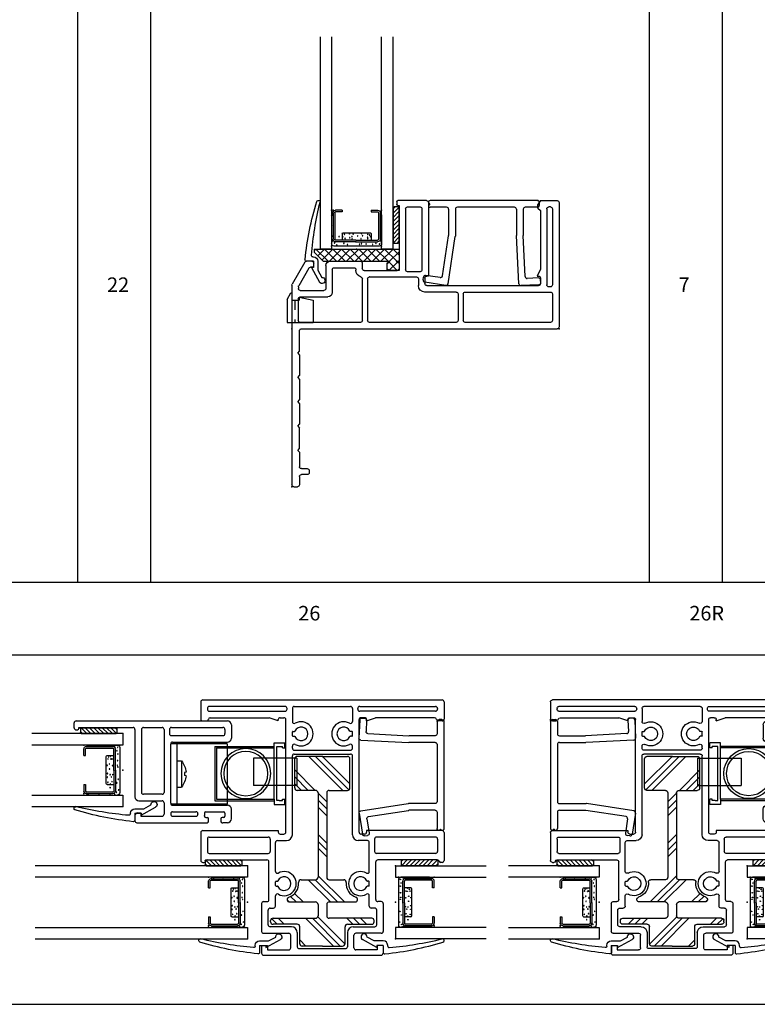
# Model space of a CAD drawing. Extents: x -6.4 to 13.5, y -1.2 to 16.5.
# Drawn here: x -1.4 to 6.2, y -1.2 to 9 of the extents above; entities that cross this region are included whole.
import ezdxf

# ---------------------------------------------------------------- set-up
doc = ezdxf.new("R2010")
doc.units = 0
doc.header["$MEASUREMENT"] = 0
for name, pattern in [('C_SOLID_L', [0]), ('C_SOLID_M', [0]), ('DSH1', [0.1, 0.05, -0.05]), ('DSH2', [0.15, 0.09, -0.06]), ('SLD', [0])]:
    doc.linetypes.add(name, pattern=pattern)
doc.layers.get('0').update_dxf_attribs({"color": 32, "linetype": 'C_SOLID_M'})
doc.layers.add('DITTOS', color=7, linetype='C_SOLID_M')
doc.layers.add('MO_001_VIEW_PV', color=7, linetype='C_SOLID_M')
doc.styles.get("Standard").update_dxf_attribs({"font": 'monotxt', "height": 0.164063})

# ---------------------------------------------------------------- blocks, each defined once
blk = doc.blocks.new('*X33')
at = {"color": 160, "linetype": 'CONTINUOUS'}
for p, q in [((-1.727, 0.465), (-1.675, 0.518)), ((-1.727, 0.394), (-1.665, 0.456)), ((-1.498, 0.269), (-1.438, 0.33)), ((-1.493, 0.346), (-1.475, 0.363)), ((-1.952, 0.169), (-1.888, 0.233)), ((-1.498, 0.199), (-1.409, 0.288)), ((-0.35, 0.074), (-0.14, 0.284)), ((-0.35, 0.145), (-0.21, 0.284)), ((-0.35, 0.216), (-0.281, 0.284)), ((-1.952, -0.114), (-1.665, 0.173)), ((-1.952, -0.184), (-1.665, 0.103)), ((-1.498, -0.084), (-1.269, 0.145)), ((-0.35, -0.209), (0, 0.141)), ((-1.929, -0.231), (-1.646, 0.051)), ((-1.498, -0.155), (-1.269, 0.074)), ((-1.498, -0.226), (-1.228, 0.045)), ((-1.035, -0.045), (-0.945, 0.045)), ((-0.964, -0.045), (-0.874, 0.045)), ((-0.894, -0.045), (-0.804, 0.045)), ((-0.611, -0.045), (-0.521, 0.045)), ((-0.54, -0.045), (-0.45, 0.045)), ((-0.469, -0.045), (-0.379, 0.045)), ((-0.34, -0.269), (0, 0.071)), ((-0.284, -0.284), (0, 0)), ((-1.727, -0.313), (-1.665, -0.251)), ((-1.727, -0.383), (-1.665, -0.321)), ((-1.727, -0.454), (-1.665, -0.392))]:
    blk.add_line(p, q, dxfattribs=at).dxf.unprotected_set("ltscale", 0)
blk = doc.blocks.new('D_0022_IMLSTFNR')
at = {"color": 160, "linetype": 'CONTINUOUS'}
for p, q in [((-1.727, 0.258), (-1.727, 0.508)), ((-1.702, 0.533), (-1.69, 0.533)), ((-1.665, 0.508), (-1.665, 0.07)), ((-1.498, 0.338), (-1.498, 0.07)), ((-1.952, 0), (-1.952, 0.208)), ((-1.927, 0.233), (-1.752, 0.233)), ((-1.269, 0.22), (-1.269, 0.07)), ((-0.35, 0.07), (-0.35, 0.259)), ((-0.325, 0.284), (-0.025, 0.284)), ((0, 0), (0, 0.259)), ((-1.952, 0), (-1.952, -0.208)), ((-1.523, 0.045), (-1.64, 0.045)), ((-0.375, 0.045), (-1.244, 0.045)), ((0, 0), (0, -0.259)), ((-1.665, -0.508), (-1.665, -0.07)), ((-1.523, -0.045), (-1.64, -0.045)), ((-1.498, -0.07), (-1.498, -0.338)), ((-1.269, -0.07), (-1.269, -0.22)), ((-0.375, -0.045), (-1.244, -0.045)), ((-0.35, -0.07), (-0.35, -0.259)), ((-1.927, -0.233), (-1.752, -0.233)), ((-1.727, -0.258), (-1.727, -0.508)), ((-0.325, -0.284), (-0.025, -0.284)), ((-1.702, -0.533), (-1.69, -0.533))]:
    blk.add_line(p, q, dxfattribs=at)
for centre, radius, start, end in [((-1.702, 0.508), 0.025, 90, 180), ((-1.69, 0.508), 0.025, 0, 90), ((-1.473, 0.338), 0.025, 18.4434, 180), ((-1.308, 0.393), 0.149, 198.4434, 274.615), ((-1.927, 0.208), 0.025, 90, 180), ((-1.752, 0.258), 0.025, 270, 0), ((-1.294, 0.22), 0.025, 0, 94.615), ((-0.325, 0.259), 0.025, 90, 180), ((-0.025, 0.259), 0.025, 0, 90), ((-1.64, 0.07), 0.025, 180, 270), ((-1.523, 0.07), 0.025, 270, 0), ((-1.244, 0.07), 0.025, 180, 270), ((-0.375, 0.07), 0.025, 270, 360), ((-1.64, -0.07), 0.025, 90, 180), ((-1.523, -0.07), 0.025, 0, 90), ((-1.244, -0.07), 0.025, 90, 180), ((-0.375, -0.07), 0.025, 0, 90), ((-1.927, -0.208), 0.025, 180, 270), ((-1.752, -0.258), 0.025, 0, 90), ((-1.308, -0.393), 0.149, 85.385, 161.5566), ((-1.294, -0.22), 0.025, 265.385, 360), ((-0.325, -0.259), 0.025, 180, 270), ((-0.025, -0.259), 0.025, 270, 0), ((-1.473, -0.338), 0.025, 180, 341.5566), ((-1.702, -0.508), 0.025, 180, 270), ((-1.69, -0.508), 0.025, 270, 0)]:
    blk.add_arc(centre, radius, start, end, dxfattribs=at)
at = {"linetype": 'CONTINUOUS'}
blk.add_point((0, 0), dxfattribs=at).dxf.unprotected_set("ltscale", 0)
at = {"color": 160, "linetype": 'CONTINUOUS'}
blk.add_blockref('*X33', (0, 0), dxfattribs=at).dxf.unprotected_set("ltscale", 0)
blk = doc.blocks.new('D_0029_')
at = {"color": 9, "linetype": 'CONTINUOUS'}
for p, q in [((-0.25, 0.35), (-0.25, 0.056)), ((0.265, 0.35), (0.265, 0.056)), ((-0.142, 0.16), (-0.142, 0.093)), ((0.147, 0.169), (-0.132, 0.169)), ((0.157, 0.16), (0.157, 0.093)), ((-0.225, 0.031), (0.24, 0.031))]:
    blk.add_line(p, q, dxfattribs=at)
at = {"color": 6, "linetype": 'CONTINUOUS'}
for p, q in [((-0.235, 0.374), (-0.235, 0.102)), ((-0.218, 0.373), (-0.218, 0.374)), ((-0.218, 0.374), (-0.218, 0.102)), ((-0.142, 0.4), (-0.209, 0.4)), ((-0.142, 0.383), (-0.209, 0.383)), ((-0.142, 0.4), (-0.142, 0.383)), ((0.157, 0.4), (0.224, 0.4)), ((0.157, 0.4), (0.157, 0.383)), ((0.157, 0.383), (0.224, 0.383)), ((0.233, 0.373), (0.233, 0.374)), ((0.233, 0.373), (0.233, 0.102)), ((0.25, 0.374), (0.25, 0.102)), ((0.014, 0.093), (-0.209, 0.093)), ((0.014, 0.076), (-0.209, 0.076)), ((0.014, 0.093), (0.224, 0.093)), ((0.014, 0.076), (0.224, 0.076))]:
    blk.add_line(p, q, dxfattribs=at)
at = {"color": 9, "linetype": 'CONTINUOUS'}
for centre in [(-0.24, 0.349), (0.254, 0.35), (-0.245, 0.252), (0.263, 0.244), (-0.242, 0.142), (-0.135, 0.127), (-0.126, 0.145), (-0.107, 0.151), (-0.107, 0.109), (-0.105, 0.122), (-0.054, 0.138), (-0.041, 0.16), (-0.038, 0.106), (-0.003, 0.136), (0.043, 0.157), (0.054, 0.104), (0.056, 0.129), (0.078, 0.117), (0.081, 0.158), (0.126, 0.11), (0.133, 0.153), (0.15, 0.127), (0.188, 0.129), (0.256, 0.131), (-0.243, 0.081), (-0.227, 0.052), (-0.191, 0.06), (-0.158, 0.05), (-0.09, 0.053), (-0.042, 0.056), (-0.023, 0.05), (0.102, 0.046), (0.139, 0.061), (0.212, 0.043), (0.236, 0.065), (0.258, 0.082)]:
    blk.add_circle(centre, 0.0028, dxfattribs=at)
for centre, radius, start, end in [((-0.225, 0.35), 0.025, 113.5782, 180), ((0.24, 0.35), 0.025, 0, 66.4218), ((-0.132, 0.16), 0.00933, 90, 180), ((0.147, 0.16), 0.00933, 0, 90), ((-0.225, 0.056), 0.025, 180, 270), ((0.24, 0.056), 0.025, 270, 0)]:
    blk.add_arc(centre, radius, start, end, dxfattribs=at)
at = {"color": 6, "linetype": 'CONTINUOUS'}
for centre, radius, start, end in [((-0.209, 0.374), 0.0261, 90, 180), ((-0.209, 0.374), 0.00933, 90, 180), ((0.224, 0.374), 0.0261, 0, 90), ((0.224, 0.374), 0.00933, 0, 90), ((-0.209, 0.102), 0.0261, 180, 270), ((-0.209, 0.102), 0.00933, 180, 270), ((0.224, 0.102), 0.0261, 270, 0), ((0.224, 0.102), 0.00933, 270, 0)]:
    blk.add_arc(centre, radius, start, end, dxfattribs=at)
at = {"linetype": 'CONTINUOUS'}
for p in [(-0.25, 0.4), (0.25, 0.4), (0.265, 0.4), (-0.25, 0.031), (0.014, 0.076), (0.224, 0.076), (0.265, 0.031)]:
    blk.add_point(p, dxfattribs=at).dxf.unprotected_set("ltscale", 0)
blk = doc.blocks.new('*X30')
at = {"color": 20, "linetype": 'CONTINUOUS'}
for p, q in [((0.059, 0.042), (0.078, 0.06)), ((0.066, 0.004), (0.122, 0.06)), ((0.106, 0), (0.166, 0.06)), ((0.15, 0), (0.211, 0.06)), ((0.194, 0), (0.255, 0.06)), ((0.239, 0), (0.299, 0.06)), ((0.283, 0), (0.343, 0.06)), ((0.327, 0), (0.387, 0.06)), ((0.371, 0), (0.429, 0.058)), ((0.415, 0), (0.436, 0.021))]:
    blk.add_line(p, q, dxfattribs=at).dxf.unprotected_set("ltscale", 0)
blk = doc.blocks.new('D_0005_SGGLASS')
at = {"color": 20, "linetype": 'CONTINUOUS'}
for p, q in [((0, 0), (0.934, 0)), ((0, 0), (0, -0.118)), ((0.059, 0.05), (0.059, 0.01)), ((0.426, 0.06), (0.069, 0.06)), ((0.426, 0), (0.069, 0)), ((0.436, 0.05), (0.436, 0.01)), ((0, -0.118), (0.934, -0.118)), ((0.934, -0.634), (0, -0.634)), ((0, -0.634), (0, -0.752)), ((0.934, -0.752), (0, -0.752))]:
    blk.add_line(p, q, dxfattribs=at)
at = {"color": 3, "linetype": 'CONTINUOUS'}
for p, q in [((-0.189, -0.841), (-0.339, -0.759)), ((-0.218, -0.774), (-0.291, -0.734)), ((-0.124, -0.774), (-0.218, -0.774)), ((0.501, -0.772), (0.501, -0.767)), ((-0.189, -0.819), (-0.189, -0.841)), ((-0.124, -0.819), (-0.189, -0.819)), ((-0.124, -0.819), (-0.124, -0.892)), ((-0.079, -0.826), (-0.079, -0.819))]:
    blk.add_line(p, q, dxfattribs=at)
at = {"color": 20, "linetype": 'CONTINUOUS'}
for centre, start, end in [((0.069, 0.05), 89.9985, 180.0024), ((0.069, 0.01), 179.9986, 270.0025), ((0.426, 0.05), 359.9976, 90.0015), ((0.426, 0.01), 269.9995, 0.0033)]:
    blk.add_arc(centre, 0.01, start, end, dxfattribs=at)
at = {"color": 3, "linetype": 'CONTINUOUS'}
for centre, radius, start, end in [((-0.322, -0.732), 0.0315, 356.8144, 237.9528), ((-0.124, -0.819), 0.045, 0.0006, 89.9998), ((-0.465, 2.411), 3.337, 276.1668, 286.6509), ((-0.378, 2.806), 3.661, 274.9527, 283.6073), ((0.486, -0.767), 0.015, 0.0015, 103.6073), ((0.486, -0.772), 0.015, 286.6509, 360), ((-0.109, -0.892), 0.015, 180.0069, 276.1668), ((-0.064, -0.826), 0.015, 180, 274.9527)]:
    blk.add_arc(centre, radius, start, end, dxfattribs=at)
at = {"linetype": 'CONTINUOUS'}
for p in [(0, 0), (0, -0.376), (0, -0.752)]:
    blk.add_point(p, dxfattribs=at).dxf.unprotected_set("ltscale", 0)
at = {"color": 20, "linetype": 'CONTINUOUS'}
blk.add_blockref('*X30', (0, 0), dxfattribs=at).dxf.unprotected_set("ltscale", 0)
at = {"layer": 'DITTOS', "linetype": 'CONTINUOUS', "rotation": 270}
blk.add_blockref('D_0029_', (0, -0.368), dxfattribs=at).dxf.unprotected_set("ltscale", 0)
blk = doc.blocks.new('D_0015_PANEL')
at = {"linetype": 'CONTINUOUS'}
for p, q in [((0.037, 0.477), (0.037, 0.473)), ((0.06, 0.5), (0.109, 0.5)), ((0.06, 0.45), (0.062, 0.45)), ((0.062, 0.45), (0.062, -0.106)), ((0.129, 0.48), (0.129, -1.078)), ((-0.917, -0.146), (-0.917, -0.869)), ((-0.842, -0.126), (-0.897, -0.126)), ((-0.817, -0.186), (-0.85, -0.186)), ((-0.85, -0.186), (-0.85, -0.406)), ((-0.817, -0.151), (-0.817, -0.186)), ((-0.692, -0.166), (-0.692, -0.406)), ((0.042, -0.126), (-0.652, -0.126)), ((0.042, -0.193), (-0.605, -0.193)), ((-0.625, -0.406), (-0.625, -0.213)), ((0.062, -0.213), (0.062, -0.406)), ((-0.712, -0.426), (-0.83, -0.426)), ((-0.825, -0.494), (-0.83, -0.494)), ((-0.718, -0.494), (-0.108, -0.494)), ((0.042, -0.426), (-0.605, -0.426)), ((-0.021, -0.501), (-0.021, -1.032)), ((0.042, -0.481), (-0.001, -0.481)), ((0.062, -0.501), (0.062, -1.032)), ((-0.85, -0.514), (-0.85, -0.754)), ((-0.805, -0.514), (-0.805, -0.754)), ((-0.738, -0.514), (-0.738, -0.823)), ((-0.088, -0.514), (-0.088, -1.078)), ((-0.825, -0.774), (-0.83, -0.774)), ((-0.902, -0.884), (-0.879, -0.884)), ((-0.864, -0.856), (-0.864, -0.869)), ((-0.849, -0.841), (-0.844, -0.841)), ((-0.82, -0.841), (-0.844, -0.841)), ((-0.805, -0.856), (-0.805, -1.037)), ((-0.738, -0.823), (-0.738, -1.052)), ((-0.879, -1.009), (-0.902, -1.009)), ((-0.917, -1.024), (-0.917, -1.029)), ((-0.917, -1.078), (-0.917, -1.029)), ((-0.864, -1.037), (-0.864, -1.024)), ((-0.82, -1.052), (-0.849, -1.052)), ((-0.738, -1.052), (-0.738, -1.078)), ((0.042, -1.052), (-0.001, -1.052)), ((-0.877, -1.118), (-0.778, -1.118)), ((0.089, -1.118), (-0.048, -1.118))]:
    blk.add_line(p, q, dxfattribs=at)
for centre, radius, start, end in [((0.06, 0.477), 0.023, 89.9995, 179.9943), ((0.06, 0.473), 0.023, 180.001, 270.0005), ((0.109, 0.48), 0.02, 359.9985, 90.0024), ((-0.897, -0.146), 0.02, 89.9967, 180.0005), ((-0.842, -0.151), 0.025, 0.0113, 89.9882), ((-0.652, -0.166), 0.04, 89.999, 179.9968), ((-0.605, -0.213), 0.02, 89.9967, 180.0005), ((0.042, -0.106), 0.02, 269.998, 359.9943), ((0.042, -0.213), 0.02, 359.9985, 90.0024), ((-0.83, -0.406), 0.02, 179.9975, 270.0014), ((-0.83, -0.514), 0.02, 89.9967, 180.0005), ((-0.825, -0.514), 0.02, 359.9985, 90.0024), ((-0.718, -0.514), 0.02, 89.9967, 180.0005), ((-0.712, -0.406), 0.02, 269.9976, 0.0015), ((-0.605, -0.406), 0.02, 179.9975, 270.0014), ((-0.108, -0.514), 0.02, 359.9985, 90.0024), ((-0.001, -0.501), 0.02, 89.9967, 180.0005), ((0.042, -0.406), 0.02, 269.9976, 0.0015), ((0.042, -0.501), 0.02, 359.9985, 90.0024), ((-0.83, -0.754), 0.02, 179.9975, 270.0014), ((-0.825, -0.754), 0.02, 269.9976, 0.0015), ((-0.902, -0.869), 0.015, 180.0013, 270.001), ((-0.879, -0.869), 0.015, 269.9999, 359.9996), ((-0.849, -0.856), 0.015, 89.999, 179.9987), ((-0.82, -0.856), 0.015, 0.0004, 90.0001), ((-0.902, -1.024), 0.015, 89.999, 179.9987), ((-0.879, -1.024), 0.015, 0.0004, 90.0001), ((-0.877, -1.078), 0.04, 180.0078, 269.9963), ((-0.849, -1.037), 0.015, 180.0013, 270.001), ((-0.82, -1.037), 0.015, 269.9999, 359.9996), ((-0.778, -1.078), 0.04, 270.0027, 359.9978), ((-0.048, -1.078), 0.04, 180.0078, 269.9963), ((-0.001, -1.032), 0.02, 179.9975, 270.0014), ((0.042, -1.032), 0.02, 269.9976, 0.0015), ((0.089, -1.078), 0.04, 270.0046, 359.9931)]:
    blk.add_arc(centre, radius, start, end, dxfattribs=at)
blk.add_point((0, 0), dxfattribs=at).dxf.unprotected_set("ltscale", 0)
blk = doc.blocks.new('D_0014_PANELASSY')
at = {"linetype": 'CONTINUOUS'}
blk.add_point((0, 0), dxfattribs=at).dxf.unprotected_set("ltscale", 0)
at = {"layer": 'DITTOS', "linetype": 'CONTINUOUS', "xscale": -1, "rotation": 269.9999999999998}
blk.add_blockref('D_0005_SGGLASS', (-0.129, 0.804), dxfattribs=at).dxf.unprotected_set("ltscale", 0)
at = {"layer": 'DITTOS', "linetype": 'CONTINUOUS'}
blk.add_blockref('D_0015_PANEL', (-0.129, 0.804), dxfattribs=at).dxf.unprotected_set("ltscale", 0)
blk = doc.blocks.new('D_0020_BALANCE')
at = {"color": 4, "linetype": 'CONTINUOUS'}
for p, q in [((-1.667, -0.147), (-1.667, -0.094)), ((-1.559, -0.094), (-1.667, -0.094)), ((-1.667, -0.147), (-1.667, -0.094)), ((-1.559, -0.094), (-1.667, -0.094)), ((-1.559, -0.676), (-1.559, -0.094)), ((-1.559, -0.676), (-1.559, -0.094)), ((-1.643, -0.147), (-1.667, -0.147)), ((-1.643, -0.147), (-1.667, -0.147)), ((-1.643, -0.147), (-1.643, -0.132)), ((-1.643, -0.147), (-1.643, -0.132)), ((-1.586, -0.132), (-1.643, -0.132)), ((-1.643, -0.147), (-1.643, -0.132)), ((-1.643, -0.147), (-1.643, -0.132)), ((-1.586, -0.132), (-1.643, -0.132)), ((-1.586, -0.689), (-1.586, -0.132)), ((-1.586, -0.689), (-1.586, -0.132)), ((-1.559, -0.132), (-1.559, -0.106)), ((-1.559, -0.132), (-1.559, -0.106)), ((-1.559, -0.146), (-1.559, -0.132)), ((-0.949, -0.132), (-1.559, -0.132)), ((-1.559, -0.146), (-1.559, -0.132)), ((-0.965, -0.146), (-1.559, -0.146)), ((-0.965, -0.146), (-1.559, -0.146)), ((-1.074, -0.106), (-1.074, -0.726)), ((-1.074, -0.106), (-0.494, -0.106)), ((-0.965, -0.146), (-0.965, -0.676)), ((-0.965, -0.146), (-0.965, -0.676)), ((-0.949, -0.132), (-0.949, -0.692)), ((-0.949, -0.132), (-0.949, -0.692)), ((-0.556, -0.106), (-0.556, -0.726)), ((-1.793, -0.252), (-1.346, -0.252)), ((-1.793, -0.252), (-1.793, -0.534)), ((-1.346, -0.252), (-1.346, -0.534)), ((-0.556, -0.281), (-0.556, -0.551)), ((-1.793, -0.534), (-1.346, -0.534)), ((-1.643, -0.676), (-1.667, -0.676)), ((-1.667, -0.731), (-1.667, -0.676)), ((-1.643, -0.676), (-1.667, -0.676)), ((-1.667, -0.731), (-1.667, -0.676)), ((-1.643, -0.689), (-1.643, -0.676)), ((-1.643, -0.689), (-1.643, -0.676)), ((-1.643, -0.689), (-1.643, -0.676)), ((-1.643, -0.689), (-1.643, -0.676)), ((-1.611, -0.689), (-1.643, -0.689)), ((-1.611, -0.689), (-1.643, -0.689)), ((-1.611, -0.689), (-1.586, -0.689)), ((-1.611, -0.689), (-1.586, -0.689)), ((-0.965, -0.676), (-1.559, -0.676)), ((-1.559, -0.676), (-1.559, -0.692)), ((-0.965, -0.676), (-1.559, -0.676)), ((-1.559, -0.676), (-1.559, -0.692)), ((-0.949, -0.692), (-1.559, -0.692)), ((-1.559, -0.692), (-1.559, -0.718)), ((-1.559, -0.692), (-1.559, -0.718)), ((-1.609, -0.731), (-1.667, -0.731)), ((-1.609, -0.731), (-1.667, -0.731)), ((-1.559, -0.731), (-1.609, -0.731)), ((-1.559, -0.731), (-1.609, -0.731)), ((-1.559, -0.718), (-1.559, -0.731)), ((-1.559, -0.718), (-1.559, -0.731)), ((-1.074, -0.726), (-0.494, -0.726))]:
    blk.add_line(p, q, dxfattribs=at)
at = {"color": 4, "linetype": 'DSH2'}
for p, q in [((-1.793, -0.252), (-1.346, -0.252)), ((-1.793, -0.252), (-1.793, -0.534)), ((-1.346, -0.252), (-1.346, -0.534)), ((-1.793, -0.534), (-1.346, -0.534))]:
    blk.add_line(p, q, dxfattribs=at)
at = {"color": 6, "linetype": 'CONTINUOUS'}
for p, q in [((-0.605, -0.281), (-0.605, -0.551)), ((-0.556, -0.281), (-0.605, -0.281)), ((-0.652, -0.397), (-0.636, -0.4)), ((-0.636, -0.4), (-0.636, -0.431)), ((-0.652, -0.434), (-0.636, -0.431)), ((-0.556, -0.551), (-0.605, -0.551))]:
    blk.add_line(p, q, dxfattribs=at)
at = {"color": 4, "linetype": 'CONTINUOUS'}
for radius in [0.257, 0.257, 0.228, 0.228]:
    blk.add_circle((-1.267, -0.412), radius, dxfattribs=at)
at = {"color": 6, "linetype": 'CONTINUOUS'}
for start, end in [(140.4781, 175.0343), (184.9949, 219.5219)]:
    blk.add_arc((-0.441, -0.416), 0.212, start, end, dxfattribs=at)
at = {"linetype": 'CONTINUOUS'}
blk.add_point((0, 0), dxfattribs=at).dxf.unprotected_set("ltscale", 0)
blk = doc.blocks.new('D_0024_PWINFILL')
at = {"linetype": 'CONTINUOUS'}
for p, q in [((0.02, 0.014), (0.05, 0.014)), ((0.796, 0.007), (0.802, -0.109)), ((0.845, 0.029), (0.815, 0.028)), ((0.866, 0.01), (0.875, -0.175)), ((0, -0.006), (0, -1.107)), ((0.07, -0.006), (0.07, -0.131)), ((0.09, -0.151), (0.358, -0.151)), ((0.783, -0.13), (0.36, -0.151)), ((0.856, -0.196), (0.361, -0.221)), ((0.07, -0.241), (0.07, -0.829)), ((0.09, -0.221), (0.36, -0.221)), ((0.09, -0.849), (0.366, -0.849)), ((0.856, -0.924), (0.369, -0.85)), ((0.07, -0.939), (0.07, -1.107)), ((0.09, -0.919), (0.36, -0.919)), ((0.776, -0.983), (0.364, -0.92)), ((0.793, -1.006), (0.77, -1.155)), ((0.873, -0.947), (0.839, -1.165)), ((0.035, -1.112), (0.02, -1.127)), ((0.035, -1.112), (0.05, -1.127)), ((0.817, -1.182), (0.787, -1.178))]:
    blk.add_line(p, q, dxfattribs=at)
for centre, start, end in [((0.02, -0.006), 90, 180), ((0.05, -0.006), 0, 90), ((0.816, 0.008), 92.9, 182.8999), ((0.846, 0.009), 2.9, 92.9), ((0.09, -0.131), 180, 270), ((0.358, -0.131), 270, 272.9), ((0.782, -0.11), 272.9, 2.9), ((0.855, -0.176), 272.9, 360), ((0.09, -0.241), 90, 180), ((0.36, -0.201), 270, 272.9), ((0.09, -0.829), 180, 270), ((0.366, -0.869), 81.3004, 90), ((0.09, -0.939), 90, 180), ((0.36, -0.939), 81.3004, 90), ((0.773, -1.003), 351.2997, 81.3005), ((0.853, -0.944), 0, 81.3004), ((0.02, -1.107), 180, 270), ((0.05, -1.107), 270, 360), ((0.79, -1.158), 171.2999, 261.3005), ((0.82, -1.162), 261.3005, 351.2997)]:
    blk.add_arc(centre, 0.02, start, end, dxfattribs=at)
blk.add_point((0, 0), dxfattribs=at).dxf.unprotected_set("ltscale", 0)
blk = doc.blocks.new('*X32')
at = {"color": 20, "linetype": 'CONTINUOUS'}
for p, q in [((0.059, 0.042), (0.078, 0.06)), ((0.066, 0.004), (0.122, 0.06)), ((0.106, 0), (0.166, 0.06)), ((0.15, 0), (0.211, 0.06)), ((0.194, 0), (0.255, 0.06)), ((0.239, 0), (0.299, 0.06)), ((0.283, 0), (0.343, 0.06)), ((0.327, 0), (0.387, 0.06)), ((0.371, 0), (0.429, 0.058)), ((0.415, 0), (0.436, 0.021))]:
    blk.add_line(p, q, dxfattribs=at).dxf.unprotected_set("ltscale", 0)
blk = doc.blocks.new('D_0019_FXDSGGLASS')
at = {"color": 20, "linetype": 'CONTINUOUS'}
for p, q in [((0, 0), (2.184, 0)), ((0, 0), (0, -0.118)), ((0.059, 0.05), (0.059, 0.01)), ((0.426, 0.06), (0.069, 0.06)), ((0.426, 0), (0.069, 0)), ((0.436, 0.05), (0.436, 0.01)), ((0, -0.118), (2.184, -0.118)), ((2.184, -0.634), (0, -0.634)), ((0, -0.634), (0, -0.752)), ((2.184, -0.752), (0, -0.752))]:
    blk.add_line(p, q, dxfattribs=at)
at = {"color": 3, "linetype": 'CONTINUOUS'}
for p, q in [((-0.189, -0.841), (-0.339, -0.759)), ((-0.218, -0.774), (-0.291, -0.734)), ((-0.124, -0.774), (-0.218, -0.774)), ((0.501, -0.772), (0.501, -0.767)), ((-0.189, -0.819), (-0.189, -0.841)), ((-0.124, -0.819), (-0.189, -0.819)), ((-0.124, -0.819), (-0.124, -0.892)), ((-0.079, -0.826), (-0.079, -0.819))]:
    blk.add_line(p, q, dxfattribs=at)
at = {"color": 20, "linetype": 'CONTINUOUS'}
for centre, start, end in [((0.069, 0.05), 89.9985, 180.0024), ((0.069, 0.01), 179.9986, 270.0025), ((0.426, 0.05), 359.9976, 90.0015), ((0.426, 0.01), 269.9995, 0.0033)]:
    blk.add_arc(centre, 0.01, start, end, dxfattribs=at)
at = {"color": 3, "linetype": 'CONTINUOUS'}
for centre, radius, start, end in [((-0.322, -0.732), 0.0315, 356.8144, 237.9528), ((-0.124, -0.819), 0.045, 0.0006, 89.9998), ((-0.465, 2.411), 3.337, 276.1668, 286.6509), ((-0.378, 2.806), 3.661, 274.9527, 283.6073), ((0.486, -0.767), 0.015, 0.0015, 103.6073), ((0.486, -0.772), 0.015, 286.6509, 360), ((-0.109, -0.892), 0.015, 180.0069, 276.1668), ((-0.064, -0.826), 0.015, 180, 274.9527)]:
    blk.add_arc(centre, radius, start, end, dxfattribs=at)
at = {"linetype": 'CONTINUOUS'}
for p in [(0, 0), (0, -0.376), (0, -0.752)]:
    blk.add_point(p, dxfattribs=at).dxf.unprotected_set("ltscale", 0)
at = {"color": 20, "linetype": 'CONTINUOUS'}
blk.add_blockref('*X32', (0, 0), dxfattribs=at).dxf.unprotected_set("ltscale", 0)
at = {"layer": 'DITTOS', "linetype": 'CONTINUOUS', "rotation": 270}
blk.add_blockref('D_0029_', (0, -0.368), dxfattribs=at).dxf.unprotected_set("ltscale", 0)
blk = doc.blocks.new('D_0028_IML')
at = {"linetype": 'CONTINUOUS'}
for p, q in [((0.02, 0.216), (2.483, 0.216)), ((0, 0.196), (0, 0.02)), ((0.067, 0.129), (0.067, 0.121)), ((0.868, 0.149), (0.087, 0.149)), ((0.087, 0.101), (0.868, 0.101)), ((0.888, 0.121), (0.888, 0.129)), ((0.942, 0.129), (0.942, -0.006)), ((0.962, 0.149), (1.541, 0.149)), ((1.561, 0.129), (1.561, -0.006)), ((1.615, 0.121), (1.615, 0.129)), ((1.635, 0.149), (2.416, 0.149)), ((2.416, 0.101), (1.635, 0.101)), ((2.436, 0.129), (2.436, 0.121)), ((2.503, 0.196), (2.503, 0.02)), ((0.02, 0), (0.058, 0)), ((0.097, 0.034), (0.704, 0.034)), ((0.797, 0), (0.704, 0.034)), ((0.797, 0), (0.797, 0.014)), ((0.817, 0.034), (0.855, 0.034)), ((0.875, -1.143), (0.875, 0.014)), ((1.628, -1.143), (1.628, 0.014)), ((1.686, 0.034), (1.648, 0.034)), ((1.706, 0), (1.799, 0.034)), ((1.706, 0), (1.706, 0.014)), ((2.405, 0.034), (1.799, 0.034)), ((2.483, 0), (2.445, 0)), ((0.942, -0.151), (0.942, -0.113)), ((0.948, -0.107), (0.963, -0.107)), ((0.948, -0.157), (0.963, -0.157)), ((1.555, -0.107), (1.54, -0.107)), ((1.555, -0.157), (1.54, -0.157)), ((1.561, -0.151), (1.561, -0.113)), ((0.942, -0.28), (0.942, -0.258)), ((0.962, -0.3), (1.541, -0.3)), ((1.561, -0.28), (1.561, -0.258)), ((0.942, -1.17), (0.942, -0.36)), ((0.962, -0.34), (1.541, -0.34)), ((1.561, -1.17), (1.561, -0.36)), ((0, -1.147), (0, -1.409)), ((0.02, -1.127), (0.797, -1.127)), ((0.067, -1.214), (0.067, -1.342)), ((0.087, -1.194), (0.694, -1.194)), ((0.714, -1.214), (0.714, -1.342)), ((0.797, -1.127), (0.797, -1.143)), ((0.817, -1.163), (0.855, -1.163)), ((1.686, -1.163), (1.648, -1.163)), ((2.483, -1.127), (1.706, -1.127)), ((1.706, -1.127), (1.706, -1.143)), ((1.788, -1.214), (1.788, -1.342)), ((2.416, -1.194), (1.808, -1.194)), ((2.436, -1.214), (2.436, -1.342)), ((2.503, -1.147), (2.503, -1.409)), ((0.768, -1.547), (0.768, -1.25)), ((0.788, -1.23), (0.882, -1.23)), ((1.714, -1.23), (1.621, -1.23)), ((1.734, -1.547), (1.734, -1.25)), ((0, -1.409), (0, -1.434)), ((0.087, -1.362), (0.694, -1.362)), ((2.416, -1.362), (1.808, -1.362)), ((2.503, -1.409), (2.503, -1.434)), ((0.02, -1.454), (0.033, -1.454)), ((0.07, -1.429), (0.681, -1.429)), ((0.701, -1.838), (0.701, -1.449)), ((1.801, -1.838), (1.801, -1.449)), ((2.433, -1.429), (1.821, -1.429)), ((2.483, -1.454), (2.47, -1.454)), ((0.768, -1.692), (0.768, -1.654)), ((0.774, -1.648), (0.789, -1.648)), ((0.774, -1.698), (0.789, -1.698)), ((1.728, -1.648), (1.714, -1.648)), ((1.728, -1.698), (1.714, -1.698)), ((1.734, -1.692), (1.734, -1.654)), ((0.768, -1.905), (0.768, -1.799)), ((1.734, -1.905), (1.734, -1.799)), ((0.626, -1.878), (0.626, -2.164)), ((0.646, -1.858), (0.681, -1.858)), ((1.857, -1.858), (1.821, -1.858)), ((1.877, -1.878), (1.877, -2.164)), ((0.693, -2.097), (0.693, -1.945)), ((0.713, -1.925), (0.748, -1.925)), ((1.79, -1.925), (1.754, -1.925)), ((1.81, -2.097), (1.81, -1.945)), ((0.933, -2.117), (0.713, -2.117)), ((1.569, -2.117), (1.79, -2.117)), ((0.646, -2.184), (0.906, -2.184)), ((0.926, -2.334), (0.926, -2.204)), ((0.993, -2.177), (0.993, -2.322)), ((1.509, -2.177), (1.509, -2.322)), ((1.576, -2.334), (1.576, -2.204)), ((1.857, -2.184), (1.596, -2.184)), ((0.626, -2.309), (0.686, -2.309)), ((0.626, -2.309), (0.626, -2.389)), ((0.686, -2.309), (0.686, -2.354)), ((1.876, -2.309), (1.816, -2.309)), ((1.816, -2.309), (1.816, -2.354)), ((1.876, -2.309), (1.876, -2.389)), ((0.646, -2.409), (1.856, -2.409)), ((0.686, -2.354), (0.906, -2.354)), ((1.013, -2.342), (1.489, -2.342)), ((1.816, -2.354), (1.596, -2.354))]:
    blk.add_line(p, q, dxfattribs=at)
for centre, radius, start, end in [((0.02, 0.196), 0.02, 90, 180), ((2.483, 0.196), 0.02, 0, 90), ((0.087, 0.129), 0.02, 90, 180), ((0.087, 0.121), 0.02, 180, 270), ((0.868, 0.129), 0.02, 0, 90), ((0.868, 0.121), 0.02, 270, 0), ((0.962, 0.129), 0.02, 90, 180), ((1.541, 0.129), 0.02, 360, 90), ((1.635, 0.129), 0.02, 90, 180), ((1.635, 0.121), 0.02, 180, 270), ((2.416, 0.129), 0.02, 360, 90), ((2.416, 0.121), 0.02, 270, 360), ((0.02, 0.02), 0.02, 180, 270), ((0.058, 0.02), 0.02, 270, 352.0295), ((0.097, 0.014), 0.02, 90, 172.0294), ((0.817, 0.014), 0.02, 90, 180), ((0.855, 0.014), 0.02, 0, 90), ((1.648, 0.014), 0.02, 90, 180), ((1.686, 0.014), 0.02, 360, 90), ((2.405, 0.014), 0.02, 7.9706, 90), ((2.445, 0.02), 0.02, 187.9705, 270), ((2.483, 0.02), 0.02, 270, 360), ((0.962, -0.006), 0.02, 180, 299.0856), ((1.032, -0.132), 0.07, 204.0728, 155.9272), ((1.032, -0.132), 0.124, 240.9147, 119.0853), ((1.471, -0.132), 0.124, 60.9155, 299.0845), ((1.471, -0.132), 0.07, 24.0728, 335.9272), ((1.541, -0.006), 0.02, 240.9159, 0), ((0.948, -0.113), 0.006, 90, 180), ((0.948, -0.151), 0.006, 180, 270), ((0.963, -0.101), 0.006, 270, 335.9273), ((0.963, -0.163), 0.006, 24.0728, 90), ((1.54, -0.101), 0.006, 204.0728, 270), ((1.54, -0.163), 0.006, 90, 155.9272), ((1.555, -0.113), 0.006, 0, 90), ((1.555, -0.151), 0.006, 270, 0), ((0.962, -0.258), 0.02, 60.9147, 180), ((0.962, -0.28), 0.02, 180, 270), ((1.541, -0.258), 0.02, 0, 119.0847), ((1.541, -0.28), 0.02, 270, 0), ((0.962, -0.36), 0.02, 89.9985, 179.9996), ((1.541, -0.36), 0.02, 360, 90), ((0.02, -1.147), 0.02, 90, 180), ((0.087, -1.214), 0.02, 90, 180), ((0.694, -1.214), 0.02, 360, 90), ((0.817, -1.143), 0.02, 180, 270), ((0.855, -1.143), 0.02, 270, 0), ((0.882, -1.17), 0.06, 270, 0), ((1.621, -1.17), 0.06, 180, 270), ((1.648, -1.143), 0.02, 180, 270), ((1.686, -1.143), 0.02, 270, 360), ((1.808, -1.214), 0.02, 90, 180), ((2.416, -1.214), 0.02, 360, 90), ((2.483, -1.147), 0.02, 360, 90), ((0.788, -1.25), 0.02, 90, 180), ((1.714, -1.25), 0.02, 360, 90), ((0.087, -1.342), 0.02, 180, 270), ((0.694, -1.342), 0.02, 270, 0), ((1.808, -1.342), 0.02, 180, 270), ((2.416, -1.342), 0.02, 270, 360), ((0.02, -1.434), 0.02, 180, 270), ((0.033, -1.434), 0.02, 270, 337.9758), ((0.07, -1.449), 0.02, 90, 157.976), ((0.681, -1.449), 0.02, 360, 90), ((1.821, -1.449), 0.02, 90, 180), ((2.433, -1.449), 0.02, 22.024, 90), ((2.47, -1.434), 0.02, 202.0243, 270), ((2.483, -1.434), 0.02, 270, 360), ((0.788, -1.547), 0.02, 180.0003, 299.0852), ((0.858, -1.673), 0.07, 204.0726, 155.9272), ((0.858, -1.673), 0.124, 240.9148, 119.0852), ((1.644, -1.673), 0.124, 60.9151, 299.0849), ((1.644, -1.673), 0.07, 24.0728, 335.9274), ((1.714, -1.547), 0.02, 240.9151, 0), ((0.774, -1.654), 0.006, 90, 180), ((0.774, -1.692), 0.006, 180, 270), ((0.789, -1.642), 0.006, 270, 335.9273), ((0.789, -1.704), 0.006, 24.0723, 90), ((1.714, -1.642), 0.006, 204.0728, 270), ((1.714, -1.704), 0.006, 90, 155.9272), ((1.728, -1.654), 0.006, 0, 90), ((1.728, -1.692), 0.006, 270, 0), ((0.788, -1.799), 0.02, 60.9148, 179.9994), ((1.714, -1.799), 0.02, 0, 119.0849), ((0.646, -1.878), 0.02, 90, 180), ((0.681, -1.838), 0.02, 270, 0), ((0.748, -1.905), 0.02, 270, 0), ((1.754, -1.905), 0.02, 180, 270), ((1.821, -1.838), 0.02, 180, 270), ((1.857, -1.878), 0.02, 360, 90), ((0.713, -1.945), 0.02, 90, 180), ((1.79, -1.945), 0.02, 360, 90), ((0.713, -2.097), 0.02, 180, 270), ((0.933, -2.177), 0.06, 0, 90), ((1.569, -2.177), 0.06, 90, 180), ((1.79, -2.097), 0.02, 270, 360), ((0.646, -2.164), 0.02, 180, 270), ((0.906, -2.204), 0.02, 360, 90), ((1.596, -2.204), 0.02, 90, 180), ((1.857, -2.164), 0.02, 270, 360), ((1.013, -2.322), 0.02, 180, 270), ((1.489, -2.322), 0.02, 270, 0), ((0.646, -2.389), 0.02, 180, 270), ((0.906, -2.334), 0.02, 270, 0), ((1.596, -2.334), 0.02, 180, 270), ((1.856, -2.389), 0.02, 270, 0)]:
    blk.add_arc(centre, radius, start, end, dxfattribs=at)
blk.add_point((0, 0), dxfattribs=at).dxf.unprotected_set("ltscale", 0)
blk = doc.blocks.new('D_0021_IMLASSY')
at = {"linetype": 'CONTINUOUS'}
blk.add_point((0, 0), dxfattribs=at).dxf.unprotected_set("ltscale", 0)
at = {"layer": 'DITTOS', "linetype": 'CONTINUOUS'}
for name, p in [('D_0028_IML', (0.804, 0.129)), ('D_0005_SGGLASS', (2.806, -1.36))]:
    blk.add_blockref(name, p, dxfattribs=at).dxf.unprotected_set("ltscale", 0)
at = {"layer": 'DITTOS', "linetype": 'CONTINUOUS', "rotation": 90}
for name, p in [('D_0014_PANELASSY', (0.804, 0.129)), ('D_0022_IMLSTFNR', (2.055, -0.235))]:
    blk.add_blockref(name, p, dxfattribs=at).dxf.unprotected_set("ltscale", 0)
at = {"layer": 'DITTOS', "linetype": 'CONTINUOUS', "xscale": -1, "rotation": 359.9999999999998}
for name, p in [('D_0024_PWINFILL', (3.306, 0.129)), ('D_0020_BALANCE', (0, 0)), ('D_0019_FXDSGGLASS', (1.284, -1.36))]:
    blk.add_blockref(name, p, dxfattribs=at).dxf.unprotected_set("ltscale", 0)
blk = doc.blocks.new('D_0012_FRAME')
at = {"linetype": 'SLD'}
for p, q in [((-0.02, 0.218), (-1.3, 0.218)), ((0, 0.026), (0, 0.198)), ((-0.875, -1.143), (-0.875, 0.006)), ((-0.797, 0.026), (-0.855, 0.026)), ((-0.705, 0.026), (-0.777, -0.009)), ((-0.777, -0.009), (-0.777, 0.006)), ((-0.103, 0.026), (-0.705, 0.026)), ((-0.08, 0), (-0.103, 0.026)), ((-0.08, 0), (-0.041, 0)), ((0, 0.026), (-0.041, 0)), ((-0.797, -1.163), (-0.855, -1.163)), ((-0.777, -1.127), (-0.777, -1.143)), ((-0.02, -1.127), (-0.777, -1.127)), ((0, -1.147), (0, -1.44)), ((-0.72, -1.787), (-0.72, -1.448)), ((-0.05, -1.428), (-0.7, -1.428)), ((-0.05, -1.44), (-0.05, -1.428)), ((-0.012, -1.452), (-0.038, -1.452)), ((-0.645, -1.807), (-0.7, -1.807)), ((-0.625, -2.137), (-0.625, -1.827)), ((-0.925, -2.445), (-0.925, -2.202)), ((-0.67, -2.182), (-0.905, -2.182)), ((-0.685, -2.307), (-0.685, -2.339)), ((-0.685, -2.307), (-0.645, -2.307)), ((-0.625, -2.327), (-0.625, -2.382)), ((-0.695, -2.356), (-0.879, -2.462)), ((-0.635, -2.399), (-0.861, -2.529)), ((-0.889, -2.465), (-0.905, -2.465))]:
    blk.add_line(p, q, dxfattribs=at)
at = {"color": 3, "linetype": 'CONTINUOUS'}
for p, q in [((-1.32, -2.434), (-1.32, 0.198)), ((-2.82, -2.374), (-2.82, -2.434)), ((-2.778, -2.354), (-2.8, -2.354)), ((-2.758, -2.434), (-2.758, -2.374)), ((-2.945, -2.512), (-2.945, -2.474)), ((-2.84, -2.454), (-2.925, -2.454)), ((-1.32, -2.532), (-2.925, -2.532)), ((-2.59, -2.454), (-2.738, -2.454)), ((-2.57, -2.472), (-2.59, -2.454)), ((-2.57, -2.472), (-2.55, -2.454)), ((-2.55, -2.454), (-2.34, -2.454)), ((-2.32, -2.472), (-2.34, -2.454)), ((-2.32, -2.472), (-2.3, -2.454)), ((-2.09, -2.454), (-2.3, -2.454)), ((-2.07, -2.472), (-2.09, -2.454)), ((-2.07, -2.472), (-2.05, -2.454)), ((-1.84, -2.454), (-2.05, -2.454)), ((-1.82, -2.472), (-1.84, -2.454)), ((-1.82, -2.472), (-1.8, -2.454)), ((-1.59, -2.454), (-1.8, -2.454)), ((-1.57, -2.472), (-1.59, -2.454)), ((-1.57, -2.472), (-1.55, -2.454)), ((-1.55, -2.454), (-1.34, -2.454)), ((-0.871, -2.532), (-1.32, -2.532))]:
    blk.add_line(p, q, dxfattribs=at)
at = {"linetype": 'CONTINUOUS'}
for p, q in [((-1.254, 0.13), (-1.254, -0.748)), ((-0.961, 0.15), (-1.234, 0.15)), ((-0.941, -0.748), (-0.941, 0.13)), ((-0.888, 0.13), (-0.888, 0.112)), ((-0.086, 0.15), (-0.868, 0.15)), ((-0.066, 0.13), (-0.066, 0.112)), ((-0.086, 0.092), (-0.868, 0.092)), ((-0.961, -0.768), (-1.234, -0.768)), ((-1.254, -0.841), (-1.254, -1.733)), ((-0.961, -0.821), (-1.234, -0.821)), ((-0.941, -0.841), (-0.941, -1.163)), ((-0.733, -1.213), (-0.733, -1.342)), ((-0.086, -1.193), (-0.713, -1.193)), ((-0.066, -1.342), (-0.066, -1.213)), ((-0.806, -1.23), (-0.875, -1.23)), ((-0.786, -1.731), (-0.786, -1.25)), ((-0.086, -1.362), (-0.713, -1.362)), ((-0.806, -1.753), (-1.234, -1.753)), ((-1.234, -1.806), (-0.804, -1.806)), ((-0.786, -1.731), (-0.786, -1.733)), ((-1.254, -1.826), (-1.254, -2.446)), ((-0.711, -1.873), (-0.716, -1.873)), ((-0.691, -2.096), (-0.691, -1.893)), ((-0.711, -2.116), (-0.946, -2.116)), ((-0.991, -2.446), (-0.991, -2.161)), ((-1.011, -2.466), (-1.234, -2.466))]:
    blk.add_line(p, q, dxfattribs=at)
at = {"linetype": 'SLD'}
for centre, radius, start, end in [((-1.3, 0.198), 0.02, 89.9985, 180.0024), ((-0.02, 0.198), 0.02, 0.0034, 89.995), ((-0.855, 0.006), 0.02, 90.0065, 179.9931), ((-0.797, 0.006), 0.02, 0.0069, 89.9935), ((-0.855, -1.143), 0.02, 180.0037, 269.9949), ((-0.797, -1.143), 0.02, 270.0051, 359.9963), ((-0.02, -1.147), 0.02, 0.0011, 89.9994), ((-0.7, -1.448), 0.02, 89.9975, 180.0047), ((-0.038, -1.44), 0.012, 179.9999, 269.9987), ((-0.012, -1.44), 0.012, 270.0013, 0.0001), ((-0.7, -1.787), 0.02, 180.0037, 269.9922), ((-0.645, -1.827), 0.02, 359.9965, 90.004), ((-0.905, -2.202), 0.02, 89.9929, 180.0094), ((-0.67, -2.137), 0.045, 270.0029, 359.9958), ((-0.645, -2.327), 0.02, 359.993, 90.0062), ((-0.705, -2.339), 0.02, 300.0012, 0.0032), ((-0.645, -2.382), 0.02, 299.9975, 0.0003), ((-0.905, -2.445), 0.02, 180.0015, 270.0043), ((-0.889, -2.445), 0.02, 269.9873, 300.0174), ((-0.871, -2.512), 0.02, 269.9873, 300.0174)]:
    blk.add_arc(centre, radius, start, end, dxfattribs=at)
at = {"linetype": 'CONTINUOUS'}
for centre, radius, start, end in [((-1.234, 0.13), 0.02, 89.9999, 180.001), ((-0.961, 0.13), 0.02, 0.0011, 89.9987), ((-0.868, 0.13), 0.02, 90.005, 179.9965), ((-0.868, 0.112), 0.02, 180.0015, 270.0029), ((-0.086, 0.13), 0.02, 359.9999, 89.9971), ((-0.086, 0.112), 0.02, 269.9968, 0.0039), ((-1.234, -0.748), 0.02, 179.9999, 270.0011), ((-0.961, -0.748), 0.02, 269.9929, 0.0051), ((-1.234, -0.841), 0.02, 89.9999, 180.001), ((-0.961, -0.841), 0.02, 0.0013, 89.9992), ((-0.874, -1.163), 0.0671, 180.214, 269.0804), ((-0.713, -1.213), 0.02, 90.0003, 179.9993), ((-0.086, -1.213), 0.02, 0.0011, 89.9994), ((-0.806, -1.25), 0.02, 0.0007, 89.9997), ((-0.713, -1.342), 0.02, 179.9962, 270.0034), ((-0.086, -1.342), 0.02, 270.0016, 359.9998), ((-1.234, -1.733), 0.02, 179.9999, 270.0011), ((-1.234, -1.826), 0.02, 89.9999, 180.001), ((-0.806, -1.733), 0.02, 270.0098, 359.9917), ((-0.804, -1.826), 0.02, 12.8749, 89.9997), ((-0.72, -1.807), 0.0661, 192.8757, 273.0032), ((-0.711, -1.893), 0.02, 0.0007, 89.9997), ((-0.946, -2.161), 0.045, 90.0005, 179.999), ((-0.711, -2.096), 0.02, 270.0098, 359.9917), ((-1.234, -2.446), 0.02, 179.9999, 270.0011), ((-1.011, -2.446), 0.02, 269.9976, 0.0004)]:
    blk.add_arc(centre, radius, start, end, dxfattribs=at)
at = {"color": 3, "linetype": 'CONTINUOUS'}
for centre, start, end in [((-2.8, -2.374), 89.9974, 180.0008), ((-2.778, -2.374), 0.0004, 90.0015), ((-2.925, -2.474), 90.002, 179.9989), ((-2.925, -2.512), 180.0001, 270.0036), ((-2.84, -2.434), 269.9983, 0.0018), ((-2.738, -2.434), 180.0013, 270.0025), ((-1.34, -2.434), 270.0018, 359.9996)]:
    blk.add_arc(centre, 0.02, start, end, dxfattribs=at)
at = {"linetype": 'CONTINUOUS'}
for p in [(-1.32, 0.218), (0, 0), (-2.945, -2.532)]:
    blk.add_point(p, dxfattribs=at).dxf.unprotected_set("ltscale", 0)
blk = doc.blocks.new('*X34')
at = {"color": 9, "linetype": 'CONTINUOUS'}
for p, q in [((-0.732, -0.113), (-0.619, 0)), ((-0.582, -0.125), (-0.707, 0)), ((-0.655, -0.125), (-0.53, 0)), ((-0.494, -0.125), (-0.619, 0)), ((-0.405, -0.125), (-0.53, 0)), ((-0.39, -0.125), (-0.265, 0)), ((-0.229, -0.125), (-0.354, 0)), ((-0.14, -0.125), (-0.265, 0)), ((-0.052, -0.125), (-0.177, 0)), ((0.037, -0.125), (-0.088, 0)), ((-0.814, -0.019), (-0.795, 0)), ((-0.67, -0.125), (-0.795, 0)), ((-0.776, -0.069), (-0.707, 0)), ((-0.567, -0.125), (-0.442, 0)), ((-0.479, -0.125), (-0.354, 0)), ((-0.317, -0.125), (-0.442, 0)), ((-0.302, -0.125), (-0.177, 0)), ((-0.213, -0.125), (-0.088, 0)), ((-0.125, -0.125), (0, 0)), ((-0.037, -0.125), (0.061, -0.027)), ((0.061, -0.061), (0, 0)), ((-0.064, -0.152), (-0.042, -0.13)), ((-0.045, -0.22), (-0.064, -0.201)), ((0.043, -0.22), (-0.045, -0.132)), ((-0.043, -0.22), (0.044, -0.133)), ((0.061, -0.149), (0.046, -0.134)), ((0.052, -0.125), (0.061, -0.116)), ((0.045, -0.22), (0.061, -0.204))]:
    blk.add_line(p, q, dxfattribs=at).dxf.unprotected_set("ltscale", 0)
blk = doc.blocks.new('D_0026_FXDDGSETTINGBLK')
at = {"color": 9, "linetype": 'CONTINUOUS'}
for p, q in [((-0.814, 0), (0.061, 0)), ((-0.814, 0), (-0.814, -0.031)), ((-0.057, 0), (0.061, 0)), ((0.061, 0), (0.061, -0.125)), ((-0.814, -0.031), (-0.72, -0.125)), ((-0.72, -0.125), (-0.033, -0.125)), ((-0.064, -0.143), (-0.033, -0.125)), ((-0.064, -0.143), (-0.064, -0.22)), ((0.03, -0.125), (0.061, -0.125)), ((0.03, -0.125), (0.061, -0.143)), ((0.061, -0.143), (0.061, -0.22)), ((0.061, -0.22), (-0.064, -0.22))]:
    blk.add_line(p, q, dxfattribs=at)
at = {"linetype": 'CONTINUOUS'}
blk.add_point((0, 0), dxfattribs=at).dxf.unprotected_set("ltscale", 0)
at = {"color": 9, "linetype": 'CONTINUOUS'}
blk.add_blockref('*X34', (0, 0), dxfattribs=at).dxf.unprotected_set("ltscale", 0)
blk = doc.blocks.new('D_0027_WEEPCVR')
at = {"color": 4, "linetype": 'CONTINUOUS'}
for p, q in [((-0.05, 0.302), (-0.01, 0.371)), ((-0.01, 0.371), (0, 0.371)), ((0, 0.371), (0, 0.295)), ((0.075, 0.325), (0.075, 0.295)), ((0.075, 0.325), (0.218, 0.295)), ((-0.05, 0.302), (-0.05, 0.066)), ((0, 0.295), (0.075, 0.295)), ((0.218, 0.295), (0.218, 0.066)), ((-0.05, 0.066), (0.218, 0.066))]:
    blk.add_line(p, q, dxfattribs=at)
at = {"color": 4, "linetype": 'DSH1'}
for p, q in [((0, 0.295), (0, 0.066)), ((0.03, 0.295), (0.03, 0.066))]:
    blk.add_line(p, q, dxfattribs=at)
at = {"linetype": 'CONTINUOUS'}
blk.add_point((0, 0), dxfattribs=at).dxf.unprotected_set("ltscale", 0)
blk = doc.blocks.new('D_0023_PWSILLASSY')
at = {"linetype": 'CONTINUOUS'}
blk.add_point((0, 0), dxfattribs=at).dxf.unprotected_set("ltscale", 0)
at = {"layer": 'DITTOS', "linetype": 'CONTINUOUS', "xscale": -1, "rotation": 269.9999999999998}
for name, p in [('D_0019_FXDSGGLASS', (-1.49, -0.5)), ('D_0012_FRAME', (0, 0))]:
    blk.add_blockref(name, p, dxfattribs=at).dxf.unprotected_set("ltscale", 0)
at = {"layer": 'DITTOS', "linetype": 'CONTINUOUS', "rotation": 270}
blk.add_blockref('D_0024_PWINFILL', (0, 0), dxfattribs=at).dxf.unprotected_set("ltscale", 0)
at = {"layer": 'DITTOS', "linetype": 'CONTINUOUS'}
for name, p in [('D_0026_FXDDGSETTINGBLK', (-1.49, -0.5)), ('D_0027_WEEPCVR', (-2.532, -1.32))]:
    blk.add_blockref(name, p, dxfattribs=at).dxf.unprotected_set("ltscale", 0)

msp = doc.modelspace()

# ---------------------------------------------------------------- linework, layer by layer
at = {"layer": 'MO_001_VIEW_PV', "linetype": 'CONTINUOUS'}
for p, q in [((-0.781, 3.179), (-0.781, 15.713)), ((-0.031, 3.179), (-0.031, 15.713)), ((5.102, 3.179), (5.102, 15.713)), ((5.852, 3.179), (5.852, 15.713)), ((-6.413, 3.179), (13.524, 3.179)), ((-6.413, 2.432), (13.524, 2.432)), ((-6.413, -1.162), (13.524, -1.162))]:
    msp.add_line(p, q, dxfattribs=at)

# ---------------------------------------------------------------- block references
at = {"layer": 'DITTOS', "linetype": 'CONTINUOUS'}
for name, p in [('D_0023_PWSILLASSY', (3.953, 7.106)), ('D_0021_IMLASSY', (-0.32, 1.623))]:
    msp.add_blockref(name, p, dxfattribs=at).dxf.unprotected_set("ltscale", 0)
at = {"layer": 'DITTOS', "linetype": 'CONTINUOUS', "xscale": -1, "rotation": 359.9999999999998}
msp.add_blockref('D_0021_IMLASSY', (7.39, 1.623), dxfattribs=at).dxf.unprotected_set("ltscale", 0)

# ---------------------------------------------------------------- texts
at = {"layer": 'MO_001_VIEW_PV', "linetype": 'C_SOLID_L', "char_height": 0.15, "attachment_point": 7}
for s, insert in [('22', (-0.481, 6.118)), ('7', (5.401, 6.118)), ('26', (1.487, 2.739)), ('26R', (5.512, 2.739))]:
    msp.add_mtext(s, dxfattribs=dict(at, insert=insert)).dxf.unprotected_set("ltscale", 0)

doc.saveas('drawing.dxf')
